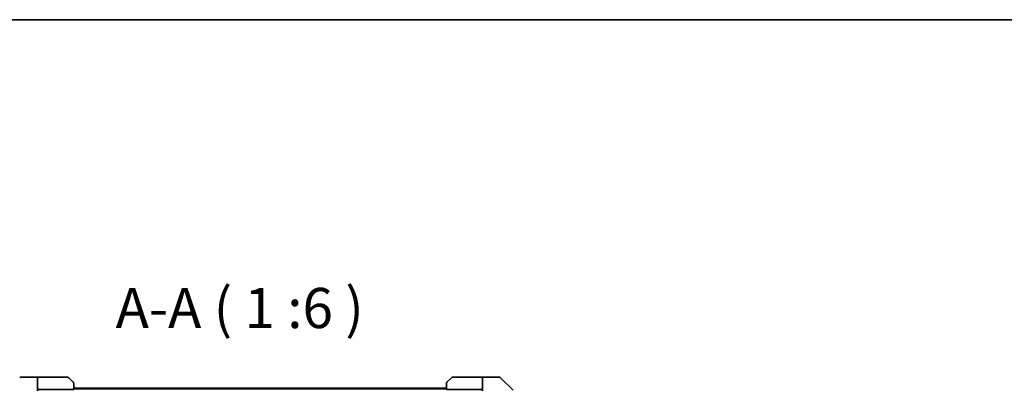
# Model space of a CAD drawing. Units: millimetres. Extents: x -2269 to 8739, y 48 to 1734.
# Drawn here: x 1514 to 1881, y 1596 to 1734 of the extents above; entities that cross this region are included whole.
import ezdxf

# ---------------------------------------------------------------- set-up
doc = ezdxf.new("R2010")
doc.units = ezdxf.units.MM
doc.header["$LTSCALE"] = 6
for name, color, linetype, lineweight in [('Border (ISO)', 7, 'Continuous', 35), ('Symbol (ISO)', 7, 'Continuous', 18), ('Visible (ISO)', 7, 'Continuous', 35)]:
    doc.layers.add(name, color=color, linetype=linetype, lineweight=lineweight)
doc.styles.add('Note Text (TK)', font='MS PGothic.ttf')

# ---------------------------------------------------------------- blocks, each defined once
blk = doc.blocks.new('Borders tk図枠')
at = {"layer": 'Border (ISO)'}
blk.add_line((14.5, 289), (405.5, 289), dxfattribs=at)

msp = doc.modelspace()

# ---------------------------------------------------------------- linework, layer by layer
at = {"layer": 'Visible (ISO)'}
for p, q in [((1516.9045, 1600.5432), (1514.6116, 1600.5432)), ((1520.9045, 1600.5432), (1516.9045, 1600.5432)), ((1520.9045, 1600.5432), (1520.9045, 1595.5432)), ((1521.9045, 1600.5432), (1520.9045, 1600.5432)), ((1521.9045, 1600.5432), (1532.1974, 1600.5432)), ((1532.5509, 1600.3967), (1534.258, 1598.6896)), ((1534.4045, 1598.3361), (1534.4045, 1596.0432)), ((1673.4045, 1596.0432), (1673.4045, 1598.3361)), ((1673.5509, 1598.6896), (1675.258, 1600.3967)), ((1685.9045, 1600.5432), (1675.6116, 1600.5432)), ((1686.9045, 1600.5432), (1685.9045, 1600.5432)), ((1686.9045, 1595.5432), (1686.9045, 1600.5432)), ((1686.9045, 1600.5432), (1690.9045, 1600.5432)), ((1690.9045, 1600.5432), (1693.1974, 1600.5432)), ((1698.258, 1595.6896), (1693.5509, 1600.3967)), ((1520.9045, 1596.0432), (1521.9045, 1596.0432)), ((1534.4045, 1596.0432), (1521.9045, 1596.0432)), ((1673.4045, 1596.5432), (1534.4045, 1596.5432)), ((1673.4045, 1596.2432), (1534.4045, 1596.2432)), ((1673.4045, 1596.0432), (1685.9045, 1596.0432)), ((1685.9045, 1596.0432), (1686.9045, 1596.0432))]:
    msp.add_line(p, q, dxfattribs=at)
for centre, start, end in [((1514.6116, 1600.0432), 90, 135), ((1532.1974, 1600.0432), 45, 90), ((1533.9045, 1598.3361), 0, 45), ((1673.9045, 1598.3361), 135, 180), ((1675.6116, 1600.0432), 90, 135), ((1693.1974, 1600.0432), 45, 90)]:
    msp.add_arc(centre, 0.5, start, end, dxfattribs=at)

# ---------------------------------------------------------------- block references
at = {"xscale": 6, "yscale": 6, "zscale": 6}
msp.add_blockref('Borders tk図枠', (0, 0), dxfattribs=at)

# ---------------------------------------------------------------- texts
at = {"layer": 'Symbol (ISO)', "color": 7, "insert": (1550.0288, 1614.2174), "char_height": 15, "attachment_point": 7, "style": 'Note Text (TK)'}
msp.add_mtext('A-A ( 1 :6 )', dxfattribs=at)

doc.saveas('drawing.dxf')
